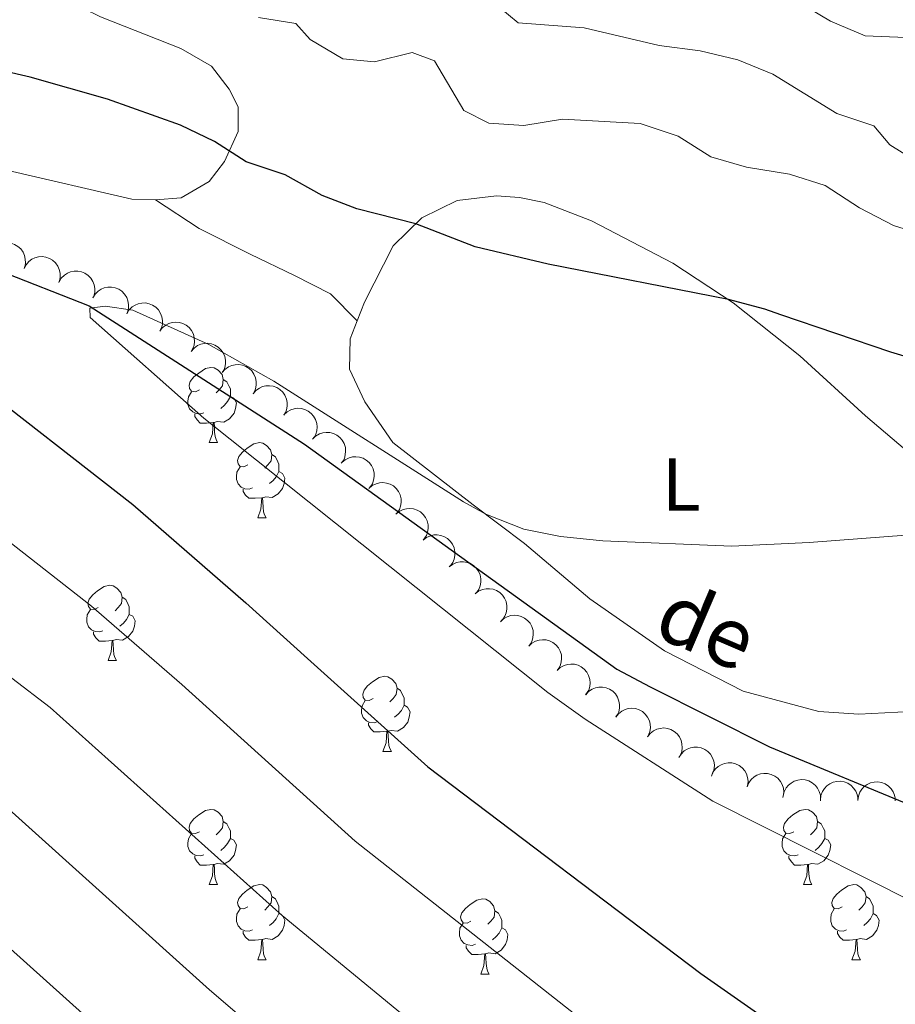
# Model space of a CAD drawing. Units: metres. Extents: x 624275 to 628783, y 699280 to 702331.
# Drawn here: x 626076 to 626192, y 700275 to 700406 of the extents above; entities that cross this region are included whole.
import ezdxf
from ezdxf.enums import TextEntityAlignment as Align

# ---------------------------------------------------------------- set-up
doc = ezdxf.new("R2010")
doc.units = ezdxf.units.M
doc.header["$MEASUREMENT"] = 0
doc.linetypes.add('DGN Style 3', pattern=[78.717128, 56.22652, -22.490608])
for name, color, linetype, lineweight in [('Carátula', 7, 'Continuous', 0), ('Elementos auxiliares', 7, 'Continuous', 0), ('Entidades rústicas y varios', 7, 'Continuous', 0), ('Hidrografía', 7, 'Continuous', 0), ('Relieve y altimetría', 7, 'Continuous', 0), ('Textos de rotulación', 7, 'Continuous', 0), ('Viales y ferrocarril', 7, 'Continuous', 0)]:
    doc.layers.add(name, color=color, linetype=linetype, lineweight=lineweight)
doc.styles.add('Style-Arial Narrow', font='txt')
doc.styles.add('Style-timesi', font='timesi.shx', dxfattribs={"bigfont": 'timesibig.shx'})

msp = doc.modelspace()

# ---------------------------------------------------------------- linework, layer by layer
at = {"layer": 'Carátula', "color": 7, "linetype": 'Continuous', "lineweight": 0}
msp.add_3dface([(624329.039, 699280.288), (628783.3, 699361.206), (628729.355, 702330.728), (624275.094, 702249.81)], dxfattribs=at)
at = {"layer": 'Elementos auxiliares', "color": 250, "linetype": 'Continuous', "lineweight": 0}
msp.add_3dface([(625151.45, 702003.22), (628577.54, 702065.49), (628620.16, 699752.24), (625192.94, 699689.98)], dxfattribs=at)
at = {"layer": 'Entidades rústicas y varios', "color": 92, "linetype": 'Continuous', "lineweight": 0, "flags": 128}
for points, elevation in [([(626071.466, 700375), (626071.73, 700375.496), (626072.123, 700375.931), (626072.512, 700376.216), (626072.916, 700376.402), (626073.391, 700376.534), (626073.882, 700376.567), (626074.369, 700376.503), (626074.841, 700376.333), (626075.28, 700376.077), (626075.655, 700375.735), (626075.972, 700375.285), (626076.155, 700374.849), (626076.271, 700374.367), (626076.298, 700373.876), (626076.231, 700373.501), (626076.105, 700373.133)], 504.167), ([(626076.105, 700373.133), (626076.368, 700373.63), (626076.761, 700374.064), (626077.15, 700374.349), (626077.555, 700374.536), (626078.03, 700374.667), (626078.521, 700374.7), (626079.007, 700374.636), (626079.48, 700374.466), (626079.918, 700374.21), (626080.293, 700373.868), (626080.611, 700373.418), (626080.794, 700372.982), (626080.909, 700372.501), (626080.936, 700372.009), (626080.87, 700371.634), (626080.743, 700371.266)], 504.167), ([(626080.773, 700371.34), (626081.065, 700371.821), (626081.482, 700372.233), (626081.886, 700372.495), (626082.301, 700372.658), (626082.783, 700372.762), (626083.275, 700372.767), (626083.757, 700372.675), (626084.219, 700372.478), (626084.642, 700372.197), (626084.997, 700371.835), (626085.288, 700371.367), (626085.446, 700370.921), (626085.534, 700370.434), (626085.532, 700369.942), (626085.444, 700369.571), (626085.297, 700369.211)], 504.233), ([(626085.289, 700369.215), (626085.581, 700369.696), (626085.998, 700370.107), (626086.402, 700370.369), (626086.817, 700370.532), (626087.299, 700370.637), (626087.791, 700370.642), (626088.273, 700370.549), (626088.735, 700370.352), (626089.158, 700370.072), (626089.513, 700369.71), (626089.804, 700369.241), (626089.962, 700368.796), (626090.05, 700368.309), (626090.048, 700367.816), (626089.96, 700367.445), (626089.813, 700367.086)], 504.531), ([(626089.805, 700367.09), (626090.097, 700367.57), (626090.514, 700367.982), (626090.918, 700368.244), (626091.333, 700368.407), (626091.815, 700368.511), (626092.307, 700368.516), (626092.789, 700368.424), (626093.251, 700368.227), (626093.674, 700367.947), (626094.029, 700367.584), (626094.32, 700367.116), (626094.478, 700366.671), (626094.566, 700366.183), (626094.564, 700365.691), (626094.477, 700365.32), (626094.329, 700364.961)], 504.828), ([(626094.218, 700364.751), (626094.554, 700365.201), (626095.009, 700365.571), (626095.437, 700365.793), (626095.865, 700365.915), (626096.355, 700365.973), (626096.845, 700365.931), (626097.316, 700365.793), (626097.757, 700365.552), (626098.151, 700365.233), (626098.47, 700364.838), (626098.715, 700364.344), (626098.829, 700363.885), (626098.869, 700363.392), (626098.821, 700362.902), (626098.698, 700362.541), (626098.517, 700362.197)], 504.83), ([(626098.428, 700362.059), (626098.794, 700362.486), (626099.272, 700362.825), (626099.713, 700363.018), (626100.149, 700363.111), (626100.641, 700363.136), (626101.128, 700363.062), (626101.589, 700362.893), (626102.013, 700362.624), (626102.385, 700362.279), (626102.676, 700361.863), (626102.888, 700361.354), (626102.972, 700360.889), (626102.979, 700360.394), (626102.898, 700359.909), (626102.751, 700359.557), (626102.548, 700359.226)], 504.83), ([(626102.548, 700359.226), (626102.913, 700359.653), (626103.392, 700359.992), (626103.833, 700360.185), (626104.269, 700360.278), (626104.761, 700360.303), (626105.248, 700360.229), (626105.708, 700360.06), (626106.133, 700359.791), (626106.505, 700359.446), (626106.796, 700359.03), (626107.008, 700358.521), (626107.091, 700358.056), (626107.099, 700357.561), (626107.018, 700357.075), (626106.871, 700356.724), (626106.668, 700356.393)], 504.83), ([(626106.668, 700356.393), (626107.033, 700356.82), (626107.511, 700357.159), (626107.953, 700357.352), (626108.389, 700357.445), (626108.881, 700357.47), (626109.367, 700357.396), (626109.828, 700357.227), (626110.253, 700356.957), (626110.625, 700356.612), (626110.916, 700356.197), (626111.128, 700355.688), (626111.211, 700355.223), (626111.219, 700354.728), (626111.138, 700354.242), (626110.991, 700353.891), (626110.788, 700353.56)], 504.83), ([(626110.8, 700353.577), (626111.206, 700353.966), (626111.715, 700354.257), (626112.174, 700354.405), (626112.616, 700354.456), (626113.109, 700354.432), (626113.585, 700354.31), (626114.027, 700354.097), (626114.423, 700353.787), (626114.759, 700353.407), (626115.009, 700352.965), (626115.169, 700352.438), (626115.207, 700351.967), (626115.166, 700351.473), (626115.037, 700350.998), (626114.857, 700350.662), (626114.622, 700350.353)], 504.767), ([(626114.62, 700350.354), (626115.026, 700350.743), (626115.535, 700351.033), (626115.994, 700351.182), (626116.436, 700351.233), (626116.929, 700351.209), (626117.405, 700351.087), (626117.847, 700350.873), (626118.243, 700350.564), (626118.579, 700350.184), (626118.829, 700349.742), (626118.989, 700349.215), (626119.027, 700348.743), (626118.985, 700348.25), (626118.857, 700347.775), (626118.677, 700347.439), (626118.442, 700347.13)], 504.629), ([(626118.537, 700347.238), (626118.967, 700347.601), (626119.493, 700347.858), (626119.96, 700347.977), (626120.405, 700347.999), (626120.895, 700347.944), (626121.363, 700347.792), (626121.791, 700347.55), (626122.166, 700347.216), (626122.477, 700346.815), (626122.697, 700346.358), (626122.824, 700345.822), (626122.831, 700345.349), (626122.759, 700344.86), (626122.6, 700344.393), (626122.399, 700344.07), (626122.144, 700343.776)], 504.492), ([(626122.143, 700343.777), (626122.573, 700344.14), (626123.1, 700344.397), (626123.567, 700344.516), (626124.012, 700344.538), (626124.502, 700344.483), (626124.969, 700344.331), (626125.397, 700344.089), (626125.772, 700343.755), (626126.083, 700343.354), (626126.304, 700342.897), (626126.431, 700342.361), (626126.438, 700341.888), (626126.365, 700341.399), (626126.207, 700340.932), (626126.005, 700340.609), (626125.751, 700340.315)], 504.368), ([(626125.75, 700340.316), (626126.179, 700340.679), (626126.706, 700340.936), (626127.173, 700341.055), (626127.618, 700341.077), (626128.108, 700341.022), (626128.576, 700340.869), (626129.003, 700340.628), (626129.378, 700340.294), (626129.69, 700339.893), (626129.91, 700339.436), (626130.037, 700338.9), (626130.044, 700338.427), (626129.971, 700337.938), (626129.813, 700337.471), (626129.611, 700337.148), (626129.357, 700336.854)], 504.243), ([(626129.371, 700336.87), (626129.814, 700337.216), (626130.35, 700337.454), (626130.821, 700337.556), (626131.266, 700337.561), (626131.754, 700337.488), (626132.216, 700337.319), (626132.634, 700337.062), (626132.997, 700336.714), (626133.293, 700336.303), (626133.497, 700335.838), (626133.604, 700335.297), (626133.594, 700334.824), (626133.503, 700334.338), (626133.328, 700333.878), (626133.114, 700333.562), (626132.849, 700333.278)], 504.167), ([(626132.849, 700333.278), (626133.292, 700333.624), (626133.828, 700333.862), (626134.299, 700333.964), (626134.744, 700333.969), (626135.232, 700333.896), (626135.694, 700333.727), (626136.112, 700333.47), (626136.475, 700333.122), (626136.771, 700332.71), (626136.975, 700332.246), (626137.082, 700331.705), (626137.072, 700331.232), (626136.981, 700330.746), (626136.806, 700330.286), (626136.592, 700329.97), (626136.327, 700329.685)], 504.167), ([(626136.327, 700329.685), (626136.77, 700330.032), (626137.306, 700330.269), (626137.777, 700330.371), (626138.223, 700330.377), (626138.71, 700330.304), (626139.172, 700330.135), (626139.59, 700329.878), (626139.953, 700329.53), (626140.249, 700329.118), (626140.453, 700328.654), (626140.56, 700328.113), (626140.55, 700327.64), (626140.459, 700327.153), (626140.284, 700326.693), (626140.07, 700326.378), (626139.805, 700326.093)], 504.167), ([(626139.684, 700325.966), (626140.093, 700326.352), (626140.605, 700326.637), (626141.065, 700326.782), (626141.508, 700326.828), (626142, 700326.8), (626142.476, 700326.674), (626142.916, 700326.456), (626143.309, 700326.143), (626143.642, 700325.76), (626143.887, 700325.316), (626144.043, 700324.787), (626144.076, 700324.316), (626144.03, 700323.823), (626143.898, 700323.349), (626143.714, 700323.015), (626143.477, 700322.708)], 504.137), ([(626143.472, 700322.712), (626143.881, 700323.097), (626144.392, 700323.383), (626144.852, 700323.528), (626145.295, 700323.574), (626145.788, 700323.546), (626146.263, 700323.42), (626146.703, 700323.202), (626147.096, 700322.889), (626147.429, 700322.506), (626147.674, 700322.062), (626147.83, 700321.533), (626147.863, 700321.062), (626147.818, 700320.569), (626147.685, 700320.095), (626147.502, 700319.761), (626147.264, 700319.453)], 503.876), ([(626147.259, 700319.458), (626147.668, 700319.843), (626148.179, 700320.129), (626148.639, 700320.274), (626149.083, 700320.32), (626149.575, 700320.292), (626150.05, 700320.166), (626150.49, 700319.948), (626150.883, 700319.635), (626151.216, 700319.252), (626151.461, 700318.808), (626151.617, 700318.279), (626151.651, 700317.808), (626151.605, 700317.315), (626151.472, 700316.841), (626151.289, 700316.507), (626151.051, 700316.199)], 503.615), ([(626151.077, 700316.236), (626151.456, 700316.651), (626151.945, 700316.974), (626152.392, 700317.153), (626152.831, 700317.233), (626153.324, 700317.242), (626153.807, 700317.152), (626154.262, 700316.968), (626154.678, 700316.686), (626155.038, 700316.329), (626155.317, 700315.904), (626155.512, 700315.389), (626155.581, 700314.921), (626155.572, 700314.426), (626155.476, 700313.943), (626155.318, 700313.597), (626155.104, 700313.272)], 503.509), ([(626155.088, 700313.248), (626155.433, 700313.692), (626155.894, 700314.053), (626156.327, 700314.266), (626156.758, 700314.38), (626157.248, 700314.428), (626157.737, 700314.376), (626158.206, 700314.229), (626158.642, 700313.98), (626159.03, 700313.653), (626159.34, 700313.251), (626159.576, 700312.753), (626159.681, 700312.292), (626159.711, 700311.798), (626159.653, 700311.309), (626159.523, 700310.951), (626159.335, 700310.611)], 503.503), ([(626159.335, 700310.611), (626159.68, 700311.054), (626160.142, 700311.415), (626160.574, 700311.629), (626161.005, 700311.743), (626161.496, 700311.791), (626161.985, 700311.739), (626162.453, 700311.591), (626162.89, 700311.342), (626163.277, 700311.015), (626163.588, 700310.614), (626163.823, 700310.115), (626163.928, 700309.654), (626163.959, 700309.16), (626163.901, 700308.672), (626163.771, 700308.313), (626163.583, 700307.973)], 503.503), ([(626163.499, 700307.835), (626163.796, 700308.312), (626164.218, 700308.719), (626164.626, 700308.976), (626165.043, 700309.133), (626165.526, 700309.232), (626166.018, 700309.231), (626166.499, 700309.133), (626166.959, 700308.93), (626167.378, 700308.644), (626167.728, 700308.277), (626168.014, 700307.806), (626168.166, 700307.358), (626168.248, 700306.87), (626168.24, 700306.378), (626168.148, 700306.008), (626167.996, 700305.65)], 503.388), ([(626167.845, 700305.36), (626168.061, 700305.879), (626168.411, 700306.349), (626168.771, 700306.669), (626169.156, 700306.893), (626169.617, 700307.069), (626170.102, 700307.148), (626170.593, 700307.13), (626171.079, 700307.005), (626171.54, 700306.792), (626171.945, 700306.487), (626172.304, 700306.069), (626172.528, 700305.652), (626172.688, 700305.184), (626172.761, 700304.697), (626172.73, 700304.317), (626172.639, 700303.939)], 502.79), ([(626172.616, 700303.946), (626172.831, 700304.465), (626173.181, 700304.935), (626173.541, 700305.256), (626173.927, 700305.479), (626174.387, 700305.655), (626174.873, 700305.735), (626175.363, 700305.716), (626175.85, 700305.592), (626176.31, 700305.378), (626176.716, 700305.074), (626177.075, 700304.655), (626177.298, 700304.238), (626177.458, 700303.77), (626177.531, 700303.283), (626177.5, 700302.903), (626177.409, 700302.525)], 502.295), ([(626177.439, 700302.726), (626177.571, 700303.273), (626177.843, 700303.791), (626178.149, 700304.164), (626178.495, 700304.445), (626178.922, 700304.691), (626179.389, 700304.845), (626179.876, 700304.904), (626180.377, 700304.857), (626180.865, 700304.719), (626181.313, 700304.481), (626181.733, 700304.123), (626182.019, 700303.747), (626182.25, 700303.309), (626182.398, 700302.84), (626182.427, 700302.46), (626182.396, 700302.073)], 501.952), ([(626182.404, 700302.219), (626182.473, 700302.777), (626182.684, 700303.323), (626182.946, 700303.728), (626183.257, 700304.047), (626183.654, 700304.339), (626184.101, 700304.546), (626184.578, 700304.66), (626185.08, 700304.669), (626185.581, 700304.587), (626186.053, 700304.402), (626186.511, 700304.094), (626186.838, 700303.753), (626187.117, 700303.344), (626187.318, 700302.895), (626187.39, 700302.521), (626187.403, 700302.132)], 501.789), ([(626187.402, 700302.132), (626187.471, 700302.69), (626187.682, 700303.237), (626187.944, 700303.642), (626188.255, 700303.96), (626188.652, 700304.253), (626189.098, 700304.459), (626189.576, 700304.573), (626190.078, 700304.583), (626190.579, 700304.501), (626191.051, 700304.315), (626191.509, 700304.008), (626191.836, 700303.666), (626192.115, 700303.258), (626192.316, 700302.808), (626192.388, 700302.434), (626192.401, 700302.046)], 501.669)]:
    msp.add_lwpolyline(points, dxfattribs=dict(at, elevation=elevation))
for points in [[(626099.516, 700356.941), (626098.986, 700356.676), (626098.456, 700356.731), (626098.191, 700357.101), (626098.136, 700357.526), (626098.296, 700358.046), (626098.776, 700358.641), (626099.411, 700359.171), (626100.311, 700359.756), (626101.056, 700359.916), (626101.481, 700359.861), (626102.011, 700359.546), (626102.541, 700358.961), (626102.701, 700358.321), (626102.591, 700357.471), (626102.166, 700356.941), (626101.746, 700356.516)], [(626102.701, 700358.321), (626103.176, 700358.006), (626103.491, 700357.366), (626103.651, 700357.046), (626103.651, 700356.466), (626103.651, 700356.041), (626103.281, 700355.351), (626102.861, 700354.871), (626102.381, 700354.451)], [(626100.101, 700353.861), (626099.676, 700353.701), (626099.091, 700353.761), (626098.616, 700353.971), (626098.191, 700354.396), (626097.976, 700354.981), (626097.976, 700355.401), (626098.031, 700355.986), (626098.456, 700356.676)], [(626103.651, 700356.041), (626104.106, 700355.791), (626104.451, 700355.176), (626104.341, 700354.451), (626104.131, 700353.811), (626103.546, 700353.071), (626102.751, 700352.591), (626101.901, 700352.696), (626101.471, 700352.566)], [(626101.361, 700352.566), (626100.471, 700352.481), (626099.626, 700352.481), (626099.201, 700352.911), (626098.881, 700353.386), (626098.881, 700353.701)], [(626100.816, 700349.881), (626101.251, 700351.041), (626101.361, 700352.566), (626101.471, 700352.566), (626101.506, 700351.981), (626101.541, 700351.296), (626101.611, 700350.681), (626101.726, 700350.281), (626101.941, 700349.881)], [(626100.816, 700349.881), (626101.941, 700349.881)], [(626105.991, 700346.906), (626105.461, 700346.641), (626104.931, 700346.696), (626104.666, 700347.066), (626104.611, 700347.491), (626104.771, 700348.011), (626105.251, 700348.606), (626105.886, 700349.136), (626106.786, 700349.721), (626107.531, 700349.881), (626107.956, 700349.826), (626108.486, 700349.511), (626109.016, 700348.926), (626109.176, 700348.286), (626109.066, 700347.436), (626108.641, 700346.906), (626108.221, 700346.481)], [(626109.176, 700348.286), (626109.651, 700347.971), (626109.966, 700347.331), (626110.126, 700347.011), (626110.126, 700346.431), (626110.126, 700346.006), (626109.756, 700345.316), (626109.336, 700344.836), (626108.856, 700344.416)], [(626106.576, 700343.826), (626106.151, 700343.666), (626105.566, 700343.726), (626105.091, 700343.936), (626104.666, 700344.361), (626104.451, 700344.946), (626104.451, 700345.366), (626104.506, 700345.951), (626104.931, 700346.641)], [(626110.126, 700346.006), (626110.581, 700345.756), (626110.926, 700345.141), (626110.816, 700344.416), (626110.606, 700343.776), (626110.021, 700343.036), (626109.226, 700342.556), (626108.376, 700342.661), (626107.946, 700342.531)], [(626107.836, 700342.531), (626106.946, 700342.446), (626106.101, 700342.446), (626105.676, 700342.876), (626105.356, 700343.351), (626105.356, 700343.666)], [(626107.291, 700339.846), (626107.726, 700341.006), (626107.836, 700342.531), (626107.946, 700342.531), (626107.981, 700341.946), (626108.016, 700341.261), (626108.086, 700340.646), (626108.201, 700340.246), (626108.416, 700339.846)], [(626107.291, 700339.846), (626108.416, 700339.846)], [(626086.013, 700327.858), (626085.483, 700327.593), (626084.953, 700327.648), (626084.688, 700328.018), (626084.633, 700328.443), (626084.793, 700328.963), (626085.273, 700329.558), (626085.908, 700330.088), (626086.808, 700330.673), (626087.553, 700330.833), (626087.978, 700330.778), (626088.508, 700330.463), (626089.038, 700329.878), (626089.198, 700329.238), (626089.088, 700328.388), (626088.663, 700327.858), (626088.243, 700327.433)], [(626089.198, 700329.238), (626089.673, 700328.923), (626089.988, 700328.283), (626090.148, 700327.963), (626090.148, 700327.383), (626090.148, 700326.958), (626089.778, 700326.268), (626089.358, 700325.788), (626088.878, 700325.368)], [(626086.598, 700324.778), (626086.173, 700324.618), (626085.588, 700324.678), (626085.113, 700324.888), (626084.688, 700325.313), (626084.473, 700325.898), (626084.473, 700326.318), (626084.528, 700326.903), (626084.953, 700327.593)], [(626090.148, 700326.958), (626090.603, 700326.708), (626090.948, 700326.093), (626090.838, 700325.368), (626090.628, 700324.728), (626090.043, 700323.988), (626089.248, 700323.508), (626088.398, 700323.613), (626087.968, 700323.483)], [(626087.858, 700323.483), (626086.968, 700323.398), (626086.123, 700323.398), (626085.698, 700323.828), (626085.378, 700324.303), (626085.378, 700324.618)], [(626087.313, 700320.798), (626087.748, 700321.958), (626087.858, 700323.483), (626087.968, 700323.483), (626088.003, 700322.898), (626088.038, 700322.213), (626088.108, 700321.598), (626088.223, 700321.198), (626088.438, 700320.798)], [(626087.313, 700320.798), (626088.438, 700320.798)], [(626122.704, 700315.718), (626122.174, 700315.453), (626121.644, 700315.508), (626121.379, 700315.878), (626121.324, 700316.303), (626121.484, 700316.823), (626121.964, 700317.418), (626122.599, 700317.948), (626123.499, 700318.533), (626124.244, 700318.693), (626124.669, 700318.638), (626125.199, 700318.323), (626125.729, 700317.738), (626125.889, 700317.098), (626125.779, 700316.248), (626125.354, 700315.718), (626124.934, 700315.293)], [(626125.889, 700317.098), (626126.364, 700316.783), (626126.679, 700316.143), (626126.839, 700315.823), (626126.839, 700315.243), (626126.839, 700314.818), (626126.469, 700314.128), (626126.049, 700313.648), (626125.569, 700313.228)], [(626123.289, 700312.638), (626122.864, 700312.478), (626122.279, 700312.538), (626121.804, 700312.748), (626121.379, 700313.173), (626121.164, 700313.758), (626121.164, 700314.178), (626121.219, 700314.763), (626121.644, 700315.453)], [(626126.839, 700314.818), (626127.294, 700314.568), (626127.639, 700313.953), (626127.529, 700313.228), (626127.319, 700312.588), (626126.734, 700311.848), (626125.939, 700311.368), (626125.089, 700311.473), (626124.659, 700311.343)], [(626124.549, 700311.343), (626123.659, 700311.258), (626122.814, 700311.258), (626122.389, 700311.688), (626122.069, 700312.163), (626122.069, 700312.478)], [(626124.004, 700308.658), (626124.439, 700309.818), (626124.549, 700311.343), (626124.659, 700311.343), (626124.694, 700310.758), (626124.729, 700310.073), (626124.799, 700309.458), (626124.914, 700309.058), (626125.129, 700308.658)], [(626124.004, 700308.658), (626125.129, 700308.658)], [(626099.516, 700297.949), (626098.986, 700297.684), (626098.456, 700297.739), (626098.191, 700298.109), (626098.136, 700298.534), (626098.296, 700299.054), (626098.776, 700299.649), (626099.411, 700300.179), (626100.311, 700300.764), (626101.056, 700300.924), (626101.481, 700300.869), (626102.011, 700300.554), (626102.541, 700299.969), (626102.701, 700299.329), (626102.591, 700298.479), (626102.166, 700297.949), (626101.746, 700297.524)], [(626178.843, 700297.949), (626178.313, 700297.684), (626177.783, 700297.739), (626177.518, 700298.109), (626177.463, 700298.534), (626177.623, 700299.054), (626178.103, 700299.649), (626178.738, 700300.179), (626179.638, 700300.764), (626180.383, 700300.924), (626180.808, 700300.869), (626181.338, 700300.554), (626181.868, 700299.969), (626182.028, 700299.329), (626181.918, 700298.479), (626181.493, 700297.949), (626181.073, 700297.524)], [(626102.701, 700299.329), (626103.176, 700299.014), (626103.491, 700298.374), (626103.651, 700298.054), (626103.651, 700297.474), (626103.651, 700297.049), (626103.281, 700296.359), (626102.861, 700295.879), (626102.381, 700295.459)], [(626182.028, 700299.329), (626182.503, 700299.014), (626182.818, 700298.374), (626182.978, 700298.054), (626182.978, 700297.474), (626182.978, 700297.049), (626182.608, 700296.359), (626182.188, 700295.879), (626181.708, 700295.459)], [(626100.101, 700294.869), (626099.676, 700294.709), (626099.091, 700294.769), (626098.616, 700294.979), (626098.191, 700295.404), (626097.976, 700295.989), (626097.976, 700296.409), (626098.031, 700296.994), (626098.456, 700297.684)], [(626103.651, 700297.049), (626104.106, 700296.799), (626104.451, 700296.184), (626104.341, 700295.459), (626104.131, 700294.819), (626103.546, 700294.079), (626102.751, 700293.599), (626101.901, 700293.704), (626101.471, 700293.574)], [(626179.428, 700294.869), (626179.003, 700294.709), (626178.418, 700294.769), (626177.943, 700294.979), (626177.518, 700295.404), (626177.303, 700295.989), (626177.303, 700296.409), (626177.358, 700296.994), (626177.783, 700297.684)], [(626182.978, 700297.049), (626183.433, 700296.799), (626183.778, 700296.184), (626183.668, 700295.459), (626183.458, 700294.819), (626182.873, 700294.079), (626182.078, 700293.599), (626181.228, 700293.704), (626180.798, 700293.574)], [(626101.361, 700293.574), (626100.471, 700293.489), (626099.626, 700293.489), (626099.201, 700293.919), (626098.881, 700294.394), (626098.881, 700294.709)], [(626180.688, 700293.574), (626179.798, 700293.489), (626178.953, 700293.489), (626178.528, 700293.919), (626178.208, 700294.394), (626178.208, 700294.709)], [(626100.816, 700290.889), (626101.251, 700292.049), (626101.361, 700293.574), (626101.471, 700293.574), (626101.506, 700292.989), (626101.541, 700292.304), (626101.611, 700291.689), (626101.726, 700291.289), (626101.941, 700290.889)], [(626180.143, 700290.889), (626180.578, 700292.049), (626180.688, 700293.574), (626180.798, 700293.574), (626180.833, 700292.989), (626180.868, 700292.304), (626180.938, 700291.689), (626181.053, 700291.289), (626181.268, 700290.889)], [(626100.816, 700290.889), (626101.941, 700290.889)], [(626105.991, 700287.914), (626105.461, 700287.649), (626104.931, 700287.704), (626104.666, 700288.074), (626104.611, 700288.499), (626104.771, 700289.019), (626105.251, 700289.614), (626105.886, 700290.144), (626106.786, 700290.729), (626107.531, 700290.889), (626107.956, 700290.834), (626108.486, 700290.519), (626109.016, 700289.934), (626109.176, 700289.294), (626109.066, 700288.444), (626108.641, 700287.914), (626108.221, 700287.489)], [(626180.143, 700290.889), (626181.268, 700290.889)], [(626185.318, 700287.914), (626184.788, 700287.649), (626184.258, 700287.704), (626183.993, 700288.074), (626183.938, 700288.499), (626184.098, 700289.019), (626184.578, 700289.614), (626185.213, 700290.144), (626186.113, 700290.729), (626186.858, 700290.889), (626187.283, 700290.834), (626187.813, 700290.519), (626188.343, 700289.934), (626188.503, 700289.294), (626188.393, 700288.444), (626187.968, 700287.914), (626187.548, 700287.489)], [(626109.176, 700289.294), (626109.651, 700288.979), (626109.966, 700288.339), (626110.126, 700288.019), (626110.126, 700287.439), (626110.126, 700287.014), (626109.756, 700286.324), (626109.336, 700285.844), (626108.856, 700285.424)], [(626135.763, 700286.009), (626135.233, 700285.744), (626134.703, 700285.799), (626134.438, 700286.169), (626134.383, 700286.594), (626134.543, 700287.114), (626135.023, 700287.709), (626135.658, 700288.239), (626136.558, 700288.824), (626137.303, 700288.984), (626137.728, 700288.929), (626138.258, 700288.614), (626138.788, 700288.029), (626138.948, 700287.389), (626138.838, 700286.539), (626138.413, 700286.009), (626137.993, 700285.584)], [(626188.503, 700289.294), (626188.978, 700288.979), (626189.293, 700288.339), (626189.453, 700288.019), (626189.453, 700287.439), (626189.453, 700287.014), (626189.083, 700286.324), (626188.663, 700285.844), (626188.183, 700285.424)], [(626106.576, 700284.834), (626106.151, 700284.674), (626105.566, 700284.734), (626105.091, 700284.944), (626104.666, 700285.369), (626104.451, 700285.954), (626104.451, 700286.374), (626104.506, 700286.959), (626104.931, 700287.649)], [(626185.903, 700284.834), (626185.478, 700284.674), (626184.893, 700284.734), (626184.418, 700284.944), (626183.993, 700285.369), (626183.778, 700285.954), (626183.778, 700286.374), (626183.833, 700286.959), (626184.258, 700287.649)], [(626110.126, 700287.014), (626110.581, 700286.764), (626110.926, 700286.149), (626110.816, 700285.424), (626110.606, 700284.784), (626110.021, 700284.044), (626109.226, 700283.564), (626108.376, 700283.669), (626107.946, 700283.539)], [(626138.948, 700287.389), (626139.423, 700287.074), (626139.738, 700286.434), (626139.898, 700286.114), (626139.898, 700285.534), (626139.898, 700285.109), (626139.528, 700284.419), (626139.108, 700283.939), (626138.628, 700283.519)], [(626189.453, 700287.014), (626189.908, 700286.764), (626190.253, 700286.149), (626190.143, 700285.424), (626189.933, 700284.784), (626189.348, 700284.044), (626188.553, 700283.564), (626187.703, 700283.669), (626187.273, 700283.539)], [(626136.348, 700282.929), (626135.923, 700282.769), (626135.338, 700282.829), (626134.863, 700283.039), (626134.438, 700283.464), (626134.223, 700284.049), (626134.223, 700284.469), (626134.278, 700285.054), (626134.703, 700285.744)], [(626139.898, 700285.109), (626140.353, 700284.859), (626140.698, 700284.244), (626140.588, 700283.519), (626140.378, 700282.879), (626139.793, 700282.139), (626138.998, 700281.659), (626138.148, 700281.764), (626137.718, 700281.634)], [(626107.836, 700283.539), (626106.946, 700283.454), (626106.101, 700283.454), (626105.676, 700283.884), (626105.356, 700284.359), (626105.356, 700284.674)], [(626187.163, 700283.539), (626186.273, 700283.454), (626185.428, 700283.454), (626185.003, 700283.884), (626184.683, 700284.359), (626184.683, 700284.674)], [(626107.291, 700280.854), (626107.726, 700282.014), (626107.836, 700283.539), (626107.946, 700283.539), (626107.981, 700282.954), (626108.016, 700282.269), (626108.086, 700281.654), (626108.201, 700281.254), (626108.416, 700280.854)], [(626137.608, 700281.634), (626136.718, 700281.549), (626135.873, 700281.549), (626135.448, 700281.979), (626135.128, 700282.454), (626135.128, 700282.769)], [(626186.618, 700280.854), (626187.053, 700282.014), (626187.163, 700283.539), (626187.273, 700283.539), (626187.308, 700282.954), (626187.343, 700282.269), (626187.413, 700281.654), (626187.528, 700281.254), (626187.743, 700280.854)], [(626137.063, 700278.949), (626137.498, 700280.109), (626137.608, 700281.634), (626137.718, 700281.634), (626137.753, 700281.049), (626137.788, 700280.364), (626137.858, 700279.749), (626137.973, 700279.349), (626138.188, 700278.949)], [(626107.291, 700280.854), (626108.416, 700280.854)], [(626186.618, 700280.854), (626187.743, 700280.854)], [(626137.063, 700278.949), (626138.188, 700278.949)]]:
    msp.add_lwpolyline(points, dxfattribs=at)
at = {"layer": 'Entidades rústicas y varios', "color": 92, "linetype": 'Continuous', "lineweight": 0}
for points in [[(626070.011, 700416.303, 502.591), (626076.987, 700412.163, 502.168), (626081.597, 700409.091, 502.168), (626086.302, 700406.689, 502.168), (626097.01, 700402.491, 502.168), (626101.135, 700400.146, 501.745), (626103.483, 700397.037, 501.534), (626104.678, 700394.706, 501.111), (626104.683, 700391.422, 500.477), (626102.864, 700387.415, 499.843), (626100.794, 700384.726, 499.209), (626097.053, 700382.565, 498.575), (626093.651, 700382.287, 498.364)], [(626093.651, 700382.287, 498.364), (626090.494, 700382.378, 498.575), (626073.992, 700386.209, 498.575)], [(626120.58, 700366.119, 497.621), (626121.56, 700368.621, 498.02), (626125.362, 700376.126, 499.126), (626129.19, 700379.89, 500.232), (626133.937, 700382.208, 500.343), (626139.17, 700382.811, 500.62), (626142.223, 700382.604, 500.62), (626145.546, 700381.934, 500.62), (626151.846, 700379.501, 500.62), (626162.694, 700373.839, 500.509), (626170.776, 700368.546, 499.956), (626179.68, 700361.442, 498.573), (626188.445, 700353.464, 497.356), (626198.798, 700344.643, 496.25), (626206.555, 700338.935, 495.088), (626215.613, 700334.036, 493.982), (626223.149, 700331.253, 493.429), (626227.199, 700329.343, 493.373), (626228.483, 700327.802, 493.318), (626229.128, 700326.677, 492.875)], [(626229.128, 700326.677, 492.875), (626228.306, 700322.99, 492.82), (626225.909, 700316.944, 492.046), (626223.308, 700313.482, 491.824), (626220.186, 700312.388, 491.658), (626217.213, 700312.452, 491.382), (626207.638, 700314.363, 491.216), (626204.894, 700314.504, 491.216), (626187.554, 700313.652, 491.216), (626182.209, 700313.987, 491.161), (626172.093, 700316.708, 491.382), (626161.605, 700322.076, 492.267), (626151.618, 700329.015, 492.765), (626142.922, 700336.424, 494.037), (626136.054, 700341.595, 495.309), (626125.345, 700349.888, 495.807), (626121.603, 700355.331, 496.139), (626119.556, 700359.701, 496.637), (626119.653, 700363.75, 497.245), (626120.58, 700366.119, 497.621)]]:
    msp.add_polyline3d(points, dxfattribs=at)
at = {"layer": 'Hidrografía', "color": 142, "linetype": 'DGN Style 3', "lineweight": 25}
msp.add_polyline3d([(625960.915, 700420.833, 498.52), (625968.993, 700413.641, 498.308), (625976.429, 700406.013, 498.097), (625980.348, 700402.588, 498.097), (625984.849, 700399.861, 498.097), (626009.353, 700391.931, 497.463), (626023.994, 700386.521, 497.463), (626029.168, 700385.296, 497.251), (626050.6, 700381.548, 496.828), (626084.813, 700368.116, 495), (626113.541, 700349.661, 493.893), (626155.23, 700319.64, 492.123), (626159.691, 700317.292, 492.123), (626175.594, 700309.264, 491.017), (626195.794, 700300.933, 489.91), (626211.215, 700291.956, 489.579), (626215.159, 700289.283, 489.373)], dxfattribs=at)
at = {"layer": 'Relieve y altimetría', "color": 30, "linetype": 'Continuous', "lineweight": 0, "flags": 128}
for points, elevation in [([(626138.19, 700409.176), (626142.049, 700405.924), (626150.882, 700405.221), (626160.865, 700402.891), (626166.364, 700402.176), (626171.401, 700400.991), (626176.035, 700399.074), (626184.579, 700393.825), (626189.558, 700392.148), (626191.65, 700389.645), (626195.89, 700387.006), (626200.881, 700385.247), (626205.864, 700385.465), (626215.999, 700388.381), (626218.821, 700387.117), (626222.705, 700383.516), (626226.69, 700382.096), (626231.523, 700382.187), (626235.995, 700383.989), (626239.542, 700387.249), (626243.883, 700389.73), (626252.511, 700395.871), (626260.772, 700408.536)], 510), ([(626179.461, 700408.678), (626183.761, 700406.128), (626188.385, 700404.184), (626193.792, 700403.971), (626198.758, 700402.472), (626203.36, 700400.492), (626218.684, 700400.783), (626223.811, 700401.601), (626233.156, 700406.471)], 515), ([(626107.388, 700406.611), (626112.402, 700405.824), (626114.298, 700403.666), (626118.657, 700401.112), (626122.895, 700400.726), (626127.931, 700401.939), (626130.876, 700400.86), (626134.823, 700394.2), (626138.131, 700392.519), (626142.809, 700392.202), (626147.999, 700393.068), (626158.328, 700392.488), (626163.439, 700390.775), (626167.763, 700388.042), (626172.558, 700386.626), (626178.28, 700385.697), (626183.049, 700384.198), (626187.635, 700381.209), (626192.163, 700378.872), (626201.999, 700375.793)], 505), ([(626201.988, 700284.931), (626168.06, 700302.017), (626151.024, 700312.973), (626146.01, 700316.526), (626100.107, 700353.132), (626084.936, 700366.583), (626084.861, 700367.832), (626086.91, 700368.109), (626090.633, 700367.541), (626100.749, 700362.978), (626109.431, 700358.059), (626134.768, 700341.967), (626137.723, 700340.338), (626142.817, 700338.31), (626147.729, 700337.368), (626153.369, 700336.775), (626170.572, 700336.036), (626180.896, 700336.536), (626207.275, 700338.546)], 495), ([(626448.391, 700093.843), (626433.031, 700102.373), (626422.539, 700108.904), (626409.097, 700118.295), (626397.396, 700127.289), (626389.947, 700134.133), (626375.865, 700148.291), (626358.88, 700162.751), (626350.051, 700169.73), (626336.82, 700178.366), (626328.085, 700183.552), (626302.121, 700194.676), (626258.224, 700211.128), (626248.384, 700215.205), (626220.162, 700229.17), (626193.291, 700243.358), (626181.644, 700250.308), (626176.783, 700253.465), (626156.95, 700267.825), (626120.288, 700296.685), (626097.18, 700317.575), (626085.093, 700328.059), (626058.607, 700348.764)], 505), ([(626413.662, 700097.74), (626393.002, 700112.549), (626388.149, 700116.379), (626380.612, 700123.076), (626366.15, 700136.823), (626349.511, 700150.796), (626340.904, 700157.55), (626324.513, 700168.197), (626316.484, 700172.535), (626297.038, 700180.963), (626279.046, 700187.847), (626251.909, 700197.594), (626243.237, 700201.172), (626213.192, 700214.833), (626185.598, 700229.642), (626177.275, 700234.754), (626166.653, 700242.217), (626147.474, 700256.645), (626134.875, 700266.734), (626110.576, 700286.757), (626079.579, 700314.517), (626053.959, 700334.104)], 510), ([(626404.785, 700086.575), (626384.206, 700101.257), (626371.277, 700112.019), (626356.435, 700125.355), (626340.142, 700138.841), (626331.757, 700145.37), (626316.642, 700155.394), (626309.888, 700159.188), (626291.955, 700167.251), (626274.621, 700173.894), (626245.594, 700184.059), (626206.223, 700200.496), (626199.074, 700204.105), (626173.542, 700218.364), (626167.646, 700222.456), (626156.524, 700230.968), (626137.998, 700245.464), (626125.358, 700255.854), (626100.864, 700276.828), (626074.065, 700300.975)], 515), ([(626420.063, 700058.14), (626415.288, 700061.792), (626375.41, 700089.964), (626326.625, 700130.208), (626313.245, 700139.771), (626303.292, 700145.841), (626286.872, 700153.538), (626270.196, 700159.941), (626239.279, 700170.525), (626227.852, 700175.32), (626207.596, 700182.76), (626199.253, 700186.159), (626191.177, 700190.159), (626162.149, 700207.127), (626150.334, 700216.354), (626115.841, 700244.975), (626068.551, 700287.433)], 520)]:
    msp.add_lwpolyline(points, dxfattribs=dict(at, elevation=elevation))
at = {"layer": 'Relieve y altimetría', "color": 30, "linetype": 'Continuous', "lineweight": 30, "elevation": 500, "flags": 128}
for points in [[(626195.358, 700360.901), (626191.79, 700361.951), (626177.144, 700366.943), (626174.965, 700367.686), (626170.132, 700368.968), (626146.063, 700373.709), (626136.339, 700376.02), (626128.387, 700379.1), (626120.521, 700381.08), (626115.878, 700382.856), (626110.977, 700385.615), (626105.766, 700387.376), (626101.542, 700390.062), (626096.981, 700392.249), (626087.247, 700395.702), (626076.917, 700398.679), (626067.072, 700400.928)], [(626068.103, 700359.163), (626090.607, 700341.601), (626105.716, 700328.496), (626113.96, 700321.067), (626128.215, 700308.222), (626130, 700306.614), (626166.427, 700279.006)], [(626166.427, 700279.006), (626186.913, 700264.714), (626192.081, 700261.626), (626222.765, 700245.943), (626242.181, 700235.122), (626253.531, 700229.238), (626264.539, 700224.663), (626307.205, 700208.389), (626329.676, 700199.23), (626335.933, 700196.317), (626344.679, 700191.231), (626359.198, 700181.911), (626368.25, 700174.706), (626385.58, 700159.76), (626389.181, 700156.299), (626399.282, 700145.19), (626406.644, 700138.2), (626417.677, 700129.644), (626431.416, 700120.069), (626441.741, 700113.935), (626451.895, 700108.748), (626466.482, 700101.906), (626481.952, 700094.785)]]:
    msp.add_lwpolyline(points, dxfattribs=at)
at = {"layer": 'Viales y ferrocarril', "color": 250, "linetype": 'DGN Style 3', "lineweight": 0}
msp.add_polyline3d([(626093.651, 700382.287, 498.364), (626099.483, 700378.479, 497.147), (626106.291, 700375.039, 495.93), (626112.21, 700372.192, 495.819), (626117.007, 700369.721, 496.261), (626120.58, 700366.119, 497.621)], dxfattribs=at)

# ---------------------------------------------------------------- texts
at = {"layer": 'Entidades rústicas y varios', "color": 92, "linetype": 'Continuous', "lineweight": 0, "style": 'Style-Arial Narrow'}
msp.add_text('L', height=7, dxfattribs=at).set_placement((626163.821, 700344.279, 496.212), align=Align.MIDDLE_CENTER)
at = {"layer": 'Textos de rotulación', "color": 142, "linetype": 'Continuous', "lineweight": 0, "style": 'Style-timesi'}
msp.add_text('de', height=8, rotation=336.818, dxfattribs=at).set_placement((626159.813, 700324.225, 492.123))

doc.saveas('drawing.dxf')
